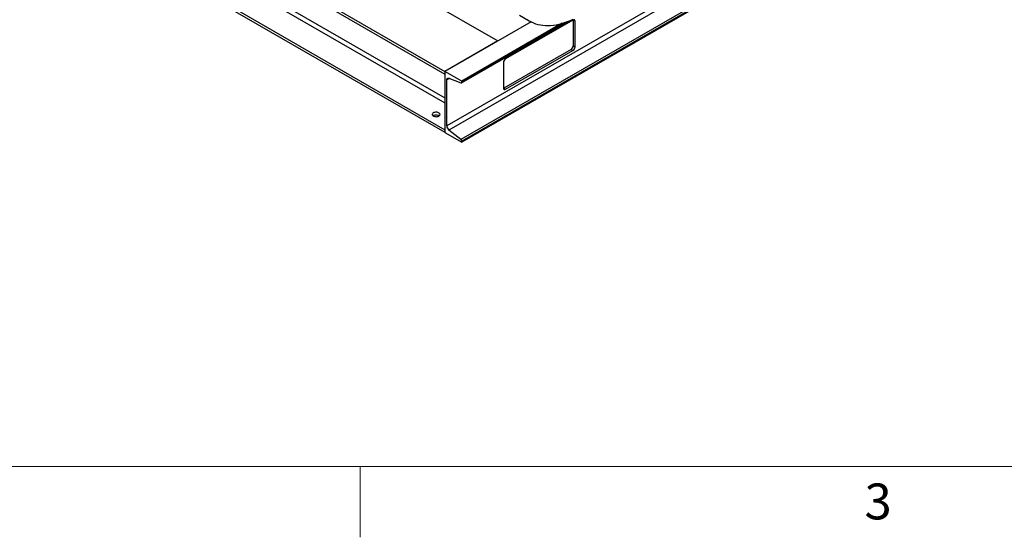
# Model space of a CAD drawing. Units: inches. Extents: x 0.1 to 22.1, y 0.1 to 17.1.
# Drawn here: x 4 to 8.9, y 0.1 to 2.7 of the extents above; entities that cross this region are included whole.
import ezdxf

# ---------------------------------------------------------------- set-up
doc = ezdxf.new("R2010")
doc.units = ezdxf.units.IN
doc.header["$MEASUREMENT"] = 0
doc.layers.add('7', color=7, linetype='Continuous', lineweight=25)
doc.styles.add('SLDTEXTSTYLE3', font='TXT', dxfattribs={"width": 0.8625})

msp = doc.modelspace()

# ---------------------------------------------------------------- linework, layer by layer
at = {"color": 7, "linetype": 'Continuous', "lineweight": 25}
for p, q in [((2.76513427, 4.4026081), (6.12389151, 2.46363882)), ((2.76513427, 4.38933931), (6.12389151, 2.45037003)), ((2.76513427, 4.11018443), (6.12389151, 2.17121515)), ((2.76513427, 4.09691564), (6.12389151, 2.15794636)), ((8.25405048, 3.414735), (6.13273032, 2.19012294)), ((8.26512896, 3.39323773), (6.1438088, 2.16862567)), ((8.32563302, 3.34666397), (6.20431286, 2.12205191)), ((8.33006446, 3.33806504), (6.20874429, 2.11345298)), ((8.33006446, 3.33306362), (6.20874429, 2.10845155)), ((5.80245313, 2.954844), (6.38861458, 2.6164602)), ((6.20719075, 2.40621906), (6.74487834, 2.71661949)), ((6.76525931, 2.72161991), (6.42827887, 2.52708524)), ((6.49716024, 2.74613819), (6.54687859, 2.7174364)), ((6.76728203, 2.72257195), (6.76746911, 2.72034222)), ((6.76746911, 2.72034222), (6.77630792, 2.71523968)), ((6.76746911, 2.72034222), (6.76746911, 2.59275772)), ((6.55549079, 2.71279579), (6.12389151, 2.46363882)), ((6.71185716, 2.70509522), (6.20874429, 2.41465435)), ((6.77630792, 2.58765518), (6.77630792, 2.71523968)), ((6.38861458, 2.6164602), (6.12389151, 2.46363882)), ((6.7564205, 2.57362104), (6.41944006, 2.37908637)), ((6.42827887, 2.37398384), (6.76525931, 2.5685185)), ((6.7564205, 2.57362104), (6.76525931, 2.5685185)), ((6.76746911, 2.59275772), (6.77630792, 2.58765518)), ((6.41723026, 2.50794856), (6.41723026, 2.38036406)), ((6.12389151, 2.46363882), (6.12389151, 2.15743602)), ((6.20874429, 2.41465435), (6.12389151, 2.46363882)), ((6.12389151, 2.46363882), (6.12389151, 2.45037003)), ((6.13273032, 2.19012294), (6.13273032, 2.42074685)), ((6.1438088, 2.42945318), (6.20431286, 2.40617043)), ((6.20874429, 2.40965293), (6.20874429, 2.41465435)), ((6.41944006, 2.37908637), (6.41741734, 2.3781343)), ((6.41944006, 2.37908637), (6.42827887, 2.37398384)), ((6.12389151, 2.17121515), (6.12389151, 2.15794636)), ((6.12389151, 2.15743602), (6.20874429, 2.10845155)), ((6.20431286, 2.12205191), (6.1438088, 2.16862567)), ((6.20874429, 2.10845155), (6.20874429, 2.11345298))]:
    msp.add_line(p, q, dxfattribs=at)
at = {"color": 8, "linetype": 'Continuous', "lineweight": 25}
for p, q in [((2.88136499, 4.177283), (6.12389151, 2.30541228)), ((2.8924134, 4.19641956), (6.1238914, 2.33092701)), ((6.73179145, 2.71160163), (6.20874429, 2.40965293)), ((6.14621067, 2.42852889), (6.13273032, 2.42074685))]:
    msp.add_line(p, q, dxfattribs=at)
at = {"color": 7, "linetype": 'Continuous', "lineweight": 25, "flags": 128}
for points in [[(6.53543339, 2.72467809), (6.54556129, 2.71820483), (6.55612414, 2.71247983), (6.56710389, 2.70751315), (6.57848126, 2.70331316), (6.59023674, 2.69988734), (6.60234981, 2.6972415), (6.61479973, 2.69538031), (6.62756491, 2.69430698), (6.64062297, 2.69402325), (6.6539517, 2.6945298), (6.66752767, 2.69582556), (6.68132766, 2.69790845), (6.69532738, 2.70077465), (6.7095032, 2.7044195), (6.72383001, 2.70883641), (6.73828336, 2.71401791), (6.75283812, 2.71995501), (6.76746901, 2.7266373)], [(6.13273032, 2.42074685), (6.13293441, 2.42330526), (6.13354059, 2.42554916), (6.13452996, 2.42740954), (6.13587225, 2.42882907), (6.13752597, 2.42976405), (6.13944031, 2.43018569), (6.14155637, 2.43008095), (6.1438088, 2.42945318)], [(6.20431286, 2.40617043), (6.20521387, 2.4059193), (6.20606034, 2.40587737), (6.20682611, 2.406046), (6.20748756, 2.40642001), (6.20802435, 2.40698789), (6.20842031, 2.40773192), (6.20866257, 2.40862962), (6.20874429, 2.40965293)], [(6.0658866, 2.23978069), (6.06917839, 2.23825313), (6.07296206, 2.23716985), (6.07706059, 2.23658146), (6.08128243, 2.23651542), (6.08543012, 2.23697486), (6.08930973, 2.23793834), (6.09274007, 2.23936077), (6.09556041, 2.24117559), (6.09763892, 2.24329795), (6.09887864, 2.24562866), (6.0992215, 2.24805875), (6.09865121, 2.25047454), (6.09719463, 2.25276304), (6.09492022, 2.25481745), (6.09193385, 2.25654144), (6.08837511, 2.25785444), (6.08441088, 2.2586953), (6.08022627, 2.25902446), (6.07601677, 2.25882653), (6.07197933, 2.25811092), (6.06830288, 2.25691102), (6.06515919, 2.25528287), (6.0626952, 2.25330258), (6.06102633, 2.25106287), (6.06023048, 2.24866846), (6.06034487, 2.24623124), (6.06136411, 2.24386521), (6.0632406, 2.24168094), (6.0658866, 2.23978069)], [(6.06390505, 2.24111898), (6.0644743, 2.24154854), (6.06746067, 2.24327254), (6.0710193, 2.24458571), (6.07498353, 2.24542645), (6.07916845, 2.24575567), (6.08337795, 2.24555775), (6.08741519, 2.24484213), (6.09109174, 2.24364217), (6.09423533, 2.24201397), (6.09548947, 2.24111898)]]:
    msp.add_lwpolyline(points, dxfattribs=at)
at = {"color": 7, "linetype": 'Continuous', "lineweight": 25}
for centre, radius, start, end in [((6.76957234, 2.71633224), 0.00682362, 350.78649348, 129.20333693), ((6.74348115, 2.59384942), 0.02401279, 302.60554385, 357.39424252), ((6.75231996, 2.58874688), 0.02401279, 302.60554385, 357.39424252), ((6.44121821, 2.50685687), 0.02401278, 122.60553277, 177.39427301), ((6.42396584, 2.37927151), 0.00682362, 170.7865624, 309.20332623), ((6.16200441, 2.19160591), 0.02931163, 182.90001132, 231.62803824), ((6.19703533, 2.11286013), 0.01172396, 2.8985332, 51.62982677)]:
    msp.add_arc(centre, radius, start, end, dxfattribs=at)
at = {"layer": '7', "color": 7, "lineweight": 18}
for p, q in [((0.44845, 0.481299), (21.44845, 0.481299)), ((5.69845, 0.125), (5.69845, 0.481299))]:
    msp.add_line(p, q, dxfattribs=at)

# ---------------------------------------------------------------- texts
at = {"layer": '7', "insert": (8.29596214, 0.39512985), "char_height": 0.18, "attachment_point": 2, "style": 'SLDTEXTSTYLE3'}
msp.add_mtext('3', dxfattribs=at)

doc.saveas('drawing.dxf')
